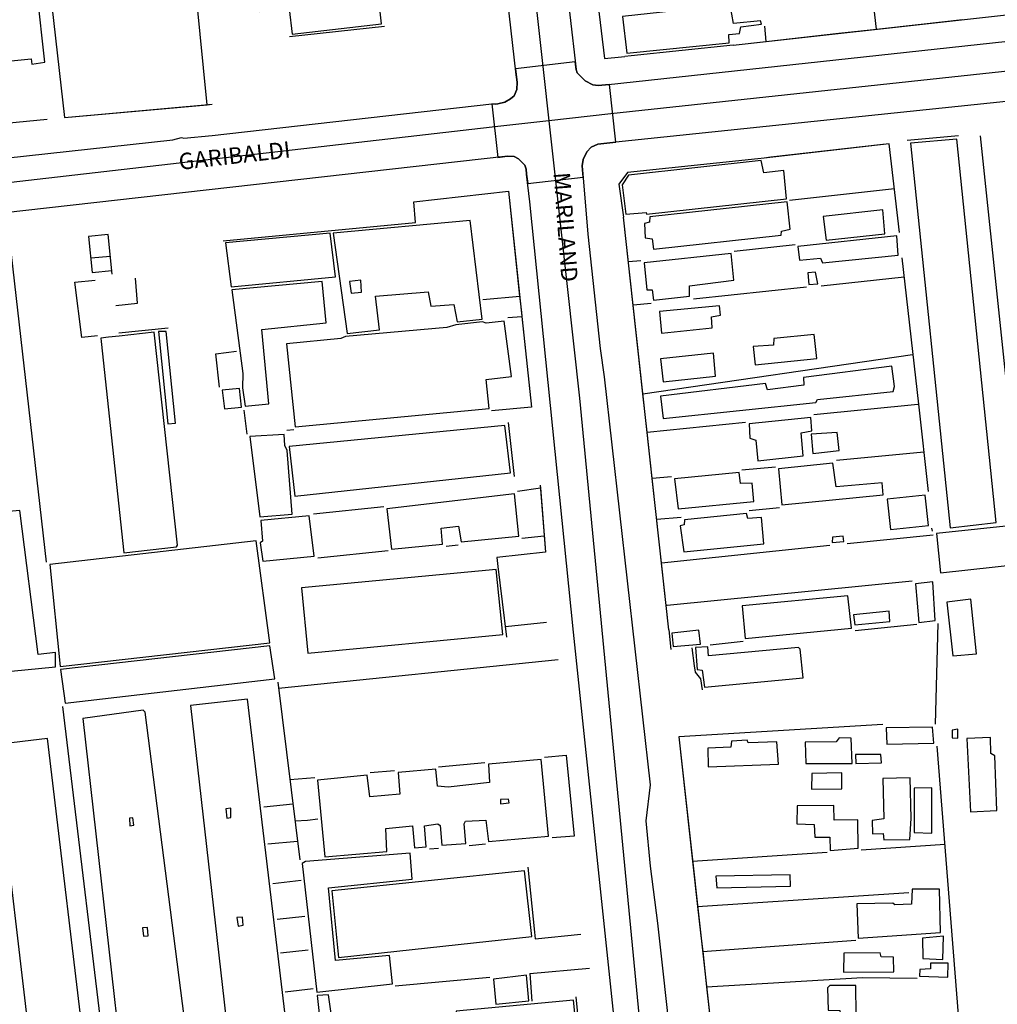
# Model space of a CAD drawing. Extents: x 180702 to 183128, y 1674278 to 1679827.
# Drawn here: x 181287 to 181437, y 1676758 to 1676908 of the extents above; entities that cross this region are included whole.
import ezdxf
from ezdxf.enums import TextEntityAlignment as Align

# ---------------------------------------------------------------- set-up
doc = ezdxf.new("R2010")
doc.units = 0
doc.header["$MEASUREMENT"] = 0
for name, color, linetype in [('IMAGEM', 7, 'CONTINUOUS'), ('V-CRUZAMENTO', 1, 'CONTINUOUS'), ('V-EDIFICACAO', 7, 'CONTINUOUS'), ('V-EIXO_DE_LOGRADOURO', 3, 'CONTINUOUS'), ('V-LOTE', 1, 'CONTINUOUS'), ('V-NOME_DOS_LOGRADOUROS', 7, 'CONTINUOUS'), ('V-QUADRA', 2, 'CONTINUOUS'), ('V-TESTADA', 250, 'CONTINUOUS')]:
    doc.layers.add(name, color=color, linetype=linetype)
picture_1 = doc.add_image_def('image2.jpg', size_in_pixel=(4028, 4628))

msp = doc.modelspace()

# ---------------------------------------------------------------- linework, layer by layer
at = {"layer": 'V-CRUZAMENTO'}
msp.add_lwpolyline([(181372.21, 1676901.94), (181363.09, 1676900.88), (181363.32, 1676898.88), (181363.3, 1676897.73), (181362.87, 1676896.79), (181362.32, 1676896.33), (181361.48, 1676895.79), (181360.41, 1676895.58), (181360.06, 1676895.51), (181359.46, 1676895.55), (181360.38, 1676887.39), (181361.46, 1676887.51), (181361.82, 1676887.55), (181362.9, 1676887.52), (181363.55, 1676887.17), (181364.49, 1676886.21), (181364.7, 1676885.6), (181364.79, 1676884.84), (181364.95, 1676883.43), (181373.41, 1676884.36), (181373.32, 1676885.5), (181373.27, 1676886.09), (181373.39, 1676887.08), (181373.98, 1676888.26), (181374.63, 1676888.95), (181375.63, 1676889.4), (181378.38, 1676889.69), (181377.43, 1676898.52), (181376.83, 1676898.46), (181375.71, 1676898.34), (181374.89, 1676898.47), (181373.72, 1676899.08), (181372.5, 1676900.27), (181372.35, 1676900.77), (181372.21, 1676901.94)], close=True, dxfattribs=at)
at = {"layer": 'V-EDIFICACAO'}
for points in [[(181339.3, 1676921.69), (181339.26, 1676920.29), (181329.14, 1676919.11), (181328.94, 1676920.46), (181326.6, 1676920.21), (181326.49, 1676919.04), (181323.11, 1676918.61), (181324.07, 1676909.65), (181328.56, 1676910.04), (181329.01, 1676906.2), (181342.64, 1676907.73), (181342.27, 1676911.49), (181346.13, 1676911.97), (181345.19, 1676920.91), (181342.53, 1676920.66), (181342.29, 1676922.06), (181339.3, 1676921.69)], [(181282.6, 1676910.63), (181283.6, 1676901.84), (181289.23, 1676902.43), (181289.34, 1676901.61), (181291.33, 1676901.91), (181290.13, 1676912.54), (181286.79, 1676912.22), (181286.91, 1676911.16), (181282.6, 1676910.63)], [(181379.39, 1676908.86), (181380.05, 1676903.26), (181395.69, 1676904.88), (181395.61, 1676906.13), (181397.25, 1676906.27), (181397.46, 1676907.28), (181400.63, 1676907.68), (181400.47, 1676908.22), (181396.32, 1676907.79), (181395.83, 1676910.66), (181379.39, 1676908.86)], [(181430.42, 1676890.19), (181423.33, 1676889.54), (181429.36, 1676830.88), (181436.39, 1676831.71), (181430.42, 1676890.19)], [(181380.34, 1676884.69), (181379.34, 1676883.21), (181379.94, 1676878.71), (181383.01, 1676878.99), (181383.05, 1676878.71), (181404.41, 1676881.08), (181404, 1676885.4), (181400.98, 1676885.01), (181400.55, 1676886.91), (181380.34, 1676884.69)], [(181383.57, 1676878.33), (181383.54, 1676877.5), (181382.74, 1676877.31), (181382.89, 1676875.13), (181383.91, 1676874.98), (181384.12, 1676873.37), (181403.63, 1676875.53), (181403.66, 1676876.15), (181404.97, 1676876.42), (181404.51, 1676880.59), (181383.57, 1676878.33)], [(181410.03, 1676878.4), (181410.45, 1676874.78), (181419.42, 1676875.75), (181419.13, 1676879.37), (181410.03, 1676878.4)], [(181335.28, 1676875.82), (181337.43, 1676860.55), (181342.34, 1676861.08), (181341.75, 1676866.21), (181349.77, 1676866.9), (181350.17, 1676864.71), (181353.69, 1676864.94), (181354.19, 1676862.29), (181358.03, 1676862.7), (181356.2, 1676877.78), (181335.28, 1676875.82)], [(181318.88, 1676874.34), (181319.71, 1676867.65), (181335.66, 1676869.15), (181334.82, 1676875.85), (181318.88, 1676874.34)], [(181406.17, 1676873.82), (181406.39, 1676871.73), (181409.62, 1676872.04), (181409.92, 1676871.31), (181421.47, 1676872.5), (181421.24, 1676875.45), (181406.17, 1676873.82)], [(181382.72, 1676871.33), (181383.11, 1676867.19), (181383.95, 1676867.2), (181384.12, 1676865.61), (181389.62, 1676866.21), (181389.63, 1676867.82), (181396.39, 1676868.66), (181395.97, 1676872.71), (181382.72, 1676871.33)], [(181337.79, 1676868.48), (181338.02, 1676866.7), (181339.6, 1676866.85), (181339.48, 1676868.68), (181337.79, 1676868.48)], [(181407.69, 1676869.78), (181407.83, 1676867.99), (181409.18, 1676868.11), (181408.85, 1676869.91), (181407.69, 1676869.78)], [(181319.81, 1676867.17), (181321.51, 1676854.45), (181321.44, 1676852.23), (181321.86, 1676849.45), (181325.47, 1676849.83), (181324.38, 1676861.12), (181334.2, 1676862.16), (181333.59, 1676868.45), (181319.81, 1676867.17)], [(181385.06, 1676863.87), (181385.34, 1676860.58), (181393.06, 1676861.42), (181393, 1676863.09), (181394.35, 1676863.35), (181394.19, 1676864.75), (181385.06, 1676863.87)], [(181337.18, 1676860.09), (181336.47, 1676859.77), (181328.15, 1676858.95), (181329.5, 1676846.3), (181359.05, 1676849.08), (181358.6, 1676853.53), (181362.46, 1676854), (181361.37, 1676862.39), (181358.62, 1676862.09), (181358.06, 1676862.29), (181354, 1676861.87), (181352.6, 1676861.43), (181337.18, 1676860.09)], [(181302.66, 1676860.13), (181301, 1676859.95), (181299.84, 1676859.82), (181299.9, 1676859.29), (181303.36, 1676827.1), (181311.37, 1676827.99), (181311.56, 1676828.28), (181308, 1676860.72)], [(181309.82, 1676860.85), (181308.65, 1676860.83), (181310.05, 1676846.76), (181311.22, 1676846.84), (181309.82, 1676860.85)], [(181402.5, 1676859.78), (181402.45, 1676858.78), (181399.33, 1676858.54), (181399.62, 1676855.77), (181409.03, 1676856.7), (181408.66, 1676860.39), (181402.5, 1676859.78)], [(181385.22, 1676856.69), (181385.59, 1676853.18), (181393.6, 1676854.05), (181393.31, 1676857.54), (181385.22, 1676856.69)], [(181401.51, 1676851.93), (181401.24, 1676852.92), (181385.23, 1676850.99), (181385.59, 1676847.55), (181408.89, 1676850), (181409.17, 1676850.47), (181420.71, 1676851.7), (181420.91, 1676852.46), (181420.47, 1676855.54), (181407.02, 1676853.81), (181407.07, 1676852.63), (181401.51, 1676851.93)], [(181318.34, 1676851.91), (181318.71, 1676849.05), (181321.32, 1676849.3), (181321.01, 1676852.17), (181318.34, 1676851.91)], [(181398.73, 1676846.77), (181398.85, 1676844.57), (181399.75, 1676844.29), (181400.07, 1676841.12), (181406.96, 1676841.86), (181406.68, 1676845.4), (181408.29, 1676845.71), (181408.12, 1676847.7), (181398.73, 1676846.77)], [(181328.58, 1676843.29), (181329.41, 1676835.72), (181362.35, 1676839.28), (181361.47, 1676846.51), (181328.58, 1676843.29)], [(181322.59, 1676844.83), (181324.11, 1676832.59), (181329.04, 1676832.98), (181328.29, 1676842.7), (181327.92, 1676843.46), (181327.83, 1676845.14), (181322.59, 1676844.83)], [(181408.16, 1676845.16), (181408.43, 1676842.23), (181412.47, 1676842.68), (181412.17, 1676845.44), (181408.16, 1676845.16)], [(181403.21, 1676839.91), (181403.73, 1676834.43), (181419.17, 1676835.95), (181419.02, 1676837.77), (181412.02, 1676837.13), (181411.47, 1676840.78), (181403.21, 1676839.91)], [(181387.33, 1676838.37), (181387.91, 1676833.81), (181399.45, 1676834.91), (181399.19, 1676837.7), (181397.42, 1676837.66), (181397.21, 1676839.33), (181387.33, 1676838.37)], [(181343.49, 1676833.79), (181344.17, 1676827.63), (181351.94, 1676828.43), (181351.74, 1676830.86), (181354.41, 1676831.14), (181354.8, 1676828.76), (181363.61, 1676829.64), (181362.96, 1676836.11), (181343.49, 1676833.79)], [(181419.78, 1676835.27), (181420.3, 1676830.65), (181426.09, 1676831.26), (181425.59, 1676835.86), (181419.78, 1676835.27)], [(181283.53, 1676834.79), (181286.19, 1676809.02), (181292.95, 1676809.71), (181292.91, 1676811.88), (181290.3, 1676811.6), (181287.51, 1676833.54), (181285.82, 1676833.39), (181285.49, 1676834.99), (181283.53, 1676834.79)], [(181324.23, 1676832.03), (181324.51, 1676828.88), (181324.14, 1676828.63), (181324.54, 1676825.82), (181332.4, 1676826.59), (181331.63, 1676832.72), (181324.23, 1676832.03)], [(181388.87, 1676832.14), (181388.83, 1676831.38), (181388.22, 1676831.2), (181388.75, 1676827.26), (181400.99, 1676828.45), (181400.62, 1676832.49), (181398.55, 1676832.32), (181398.34, 1676833.09), (181388.87, 1676832.14)], [(181427.31, 1676830.03), (181427.9, 1676824.05), (181440.4, 1676825.4), (181439.81, 1676831.38), (181427.31, 1676830.03)], [(181411.42, 1676829.49), (181411.4, 1676828.66), (181413.18, 1676828.82), (181413.05, 1676829.65), (181411.42, 1676829.49)], [(181292.08, 1676825.32), (181293.63, 1676809.77), (181325.63, 1676813.34), (181323.56, 1676828.91), (181292.08, 1676825.32)], [(181330.46, 1676821.75), (181331.43, 1676811.77), (181361.17, 1676814.65), (181360.12, 1676824.54), (181330.46, 1676821.75)], [(181424.11, 1676822.35), (181424.63, 1676816.48), (181427.11, 1676816.77), (181426.72, 1676822.68), (181424.11, 1676822.35)], [(181397.66, 1676819.03), (181398.11, 1676814.04), (181414.33, 1676815.58), (181413.8, 1676820.54), (181397.66, 1676819.03)], [(181428.88, 1676819.55), (181429.78, 1676811.38), (181433.41, 1676811.68), (181432.52, 1676820.03), (181428.88, 1676819.55)], [(181414.64, 1676817.64), (181414.82, 1676816.11), (181420.2, 1676816.64), (181420.06, 1676818.18), (181414.64, 1676817.64)], [(181386.93, 1676814.86), (181387.13, 1676812.83), (181391.3, 1676813.18), (181391.06, 1676815.29), (181386.93, 1676814.86)], [(181293.71, 1676809.31), (181294.41, 1676804.16), (181326.39, 1676807.9), (181325.64, 1676812.9), (181293.71, 1676809.31)], [(181392.55, 1676811.39), (181392.42, 1676812.74), (181390.53, 1676812.63), (181390.81, 1676809.28), (181391.58, 1676809.2), (181391.9, 1676806.61), (181406.96, 1676808.01), (181406.52, 1676812.38), (181406.25, 1676812.64), (181392.55, 1676811.39)], [(181313.53, 1676803.81), (181319.49, 1676751.43), (181328.45, 1676752.37), (181322.22, 1676804.78), (181313.53, 1676803.81)], [(181297.1, 1676801.83), (181303.06, 1676749.09), (181312.99, 1676750.11), (181313.34, 1676750.43), (181306.6, 1676802.78), (181306.32, 1676803.12), (181297.1, 1676801.83)], [(181419.6, 1676800.38), (181419.75, 1676797.91), (181426.91, 1676798.04), (181426.71, 1676800.49), (181419.6, 1676800.38)], [(181429.69, 1676800.04), (181429.7, 1676798.86), (181430.54, 1676798.84), (181430.53, 1676800.19), (181429.69, 1676800.04)], [(181283.64, 1676797.79), (181289.63, 1676747.07), (181297.78, 1676748.04), (181291.72, 1676798.79), (181283.64, 1676797.79)], [(181400.1, 1676798.15), (181398.59, 1676798.13), (181398.41, 1676798.54), (181396.02, 1676798.38), (181395.92, 1676797.43), (181392.44, 1676797.31), (181392.47, 1676794.45), (181403.18, 1676794.88), (181402.95, 1676798.25), (181400.1, 1676798.15)], [(181407.28, 1676798.2), (181407.37, 1676794.95), (181414.43, 1676794.99), (181414.26, 1676798.85), (181412.47, 1676798.9), (181411.99, 1676798.25), (181407.28, 1676798.2)], [(181431.91, 1676798.76), (181432.47, 1676787.6), (181436.5, 1676787.78), (181436.19, 1676796.15), (181435.61, 1676796.49), (181435.53, 1676798.91), (181431.91, 1676798.76)], [(181332.91, 1676792.42), (181333.99, 1676780.75), (181343.45, 1676781.56), (181343.31, 1676785.06), (181347.36, 1676785.44), (181347.68, 1676782.08), (181349.44, 1676782.27), (181349.2, 1676785.44), (181351.22, 1676785.74), (181351.58, 1676785.5), (181351.86, 1676782.5), (181355.53, 1676782.79), (181355.26, 1676785.79), (181355.46, 1676786.15), (181358.58, 1676786.31), (181358.99, 1676783.08), (181368.12, 1676783.87), (181367, 1676795.57), (181358.98, 1676794.87), (181359.12, 1676792.07), (181352.8, 1676791.36), (181351.19, 1676791.49), (181350.94, 1676794.08), (181345.2, 1676793.61), (181345.44, 1676790.3), (181340.88, 1676789.88), (181340.48, 1676793.17), (181332.91, 1676792.42)], [(181414.94, 1676796.35), (181414.98, 1676794.99), (181418.91, 1676795.06), (181418.82, 1676796.35), (181414.94, 1676796.35)], [(181408.29, 1676793.45), (181408.26, 1676791.07), (181412.88, 1676791.12), (181412.84, 1676793.54), (181408.29, 1676793.45)], [(181419.12, 1676792.68), (181419.29, 1676786.51), (181417.47, 1676786.27), (181417.52, 1676784.26), (181419.16, 1676784.29), (181419.27, 1676783.3), (181423.21, 1676783.37), (181423.44, 1676786.57), (181423.27, 1676792.76), (181419.12, 1676792.68)], [(181423.88, 1676791.2), (181423.88, 1676784.45), (181426.57, 1676784.34), (181426.6, 1676791.27), (181423.88, 1676791.2)], [(181360.79, 1676789.45), (181360.78, 1676788.81), (181362.12, 1676788.98), (181362.04, 1676789.54), (181360.79, 1676789.45)], [(181318.89, 1676788.04), (181319.05, 1676786.63), (181319.66, 1676786.71), (181319.66, 1676788.15), (181318.89, 1676788.04)], [(181406.07, 1676788.52), (181406.02, 1676785.74), (181408.63, 1676785.66), (181408.76, 1676783.74), (181411.03, 1676783.73), (181411.09, 1676781.71), (181415.35, 1676782.04), (181415.32, 1676786.36), (181411.68, 1676786.33), (181411.65, 1676788.57), (181406.07, 1676788.52)], [(181304.21, 1676786.65), (181304.25, 1676785.45), (181304.89, 1676785.54), (181304.75, 1676786.68), (181304.21, 1676786.65)], [(181331.08, 1676780), (181330.54, 1676779.72), (181332.77, 1676760.1), (181344.32, 1676761.38), (181343.85, 1676765.68), (181335.66, 1676764.92), (181334.58, 1676776.02), (181347.33, 1676777.34), (181347.03, 1676781.28), (181331.08, 1676780)], [(181335.07, 1676775.55), (181336.09, 1676765.36), (181365.57, 1676768.57), (181364.44, 1676778.59), (181335.07, 1676775.55)], [(181393.63, 1676777.78), (181393.81, 1676776.01), (181405.04, 1676776.28), (181404.96, 1676778), (181393.63, 1676777.78)], [(181420.97, 1676773.43), (181420.65, 1676773.68), (181415.16, 1676773.55), (181415.35, 1676768.35), (181427.92, 1676769.19), (181427.74, 1676775.8), (181423.59, 1676775.78), (181423.47, 1676773.51), (181420.97, 1676773.43)], [(181320.59, 1676771.48), (181320.78, 1676770.17), (181321.54, 1676770.29), (181321.43, 1676771.52), (181320.59, 1676771.48)], [(181306.2, 1676769.93), (181306.33, 1676768.63), (181307.05, 1676768.7), (181306.96, 1676769.97), (181306.2, 1676769.93)], [(181425.18, 1676768.31), (181425.22, 1676765.21), (181428.29, 1676765.08), (181428.38, 1676768.64), (181425.18, 1676768.31)], [(181413.16, 1676766.05), (181413.13, 1676763.14), (181420.8, 1676763.22), (181420.76, 1676765.45), (181418.86, 1676765.47), (181418.69, 1676766.09), (181413.16, 1676766.05)], [(181426.37, 1676764.53), (181426.38, 1676763.65), (181424.77, 1676763.56), (181424.72, 1676762.53), (181429.04, 1676762.4), (181429.08, 1676764.53), (181426.37, 1676764.53)], [(181359.73, 1676762.1), (181360.08, 1676758.25), (181365.11, 1676758.75), (181364.78, 1676762.68), (181359.73, 1676762.1)], [(181411.02, 1676761.12), (181410.67, 1676760.74), (181410.76, 1676757.33), (181412.57, 1676757.28), (181412.65, 1676756.63), (181415.06, 1676756.63), (181415.02, 1676761.09), (181411.02, 1676761.12)], [(181332.84, 1676759.58), (181333.46, 1676754.15), (181335.34, 1676754.38), (181334.57, 1676759.7), (181332.84, 1676759.58)], [(181354.05, 1676757.19), (181354.87, 1676748.8), (181372.78, 1676750.45), (181371.94, 1676758.9), (181354.05, 1676757.19)]]:
    msp.add_lwpolyline(points, close=True, dxfattribs=at)
at = {"layer": 'V-EIXO_DE_LOGRADOURO'}
for points in [[(181350.61, 1677051.12), (181350.95, 1677048), (181351.66, 1677041.6), (181352.47, 1677034.29), (181367.35, 1676900.32), (181368.16, 1676892.97), (181369.03, 1676885.17), (181372.86, 1676850.68), (181382.45, 1676750.92), (181383.11, 1676743.99), (181383.64, 1676738.49), (181383.68, 1676738.21), (181390.65, 1676685.42), (181391.91, 1676646.87), (181392.16, 1676639.15), (181392.14, 1676637.66), (181392.06, 1676632.06), (181390.35, 1676514.67), (181390.24, 1676507.24)], [(181672.72, 1676925.79), (181671.61, 1676925.64), (181670.72, 1676925.54), (181664.73, 1676924.9), (181523.84, 1676909.74), (181515.98, 1676908.9), (181508.11, 1676908.05), (181377.61, 1676894.01), (181371.35, 1676893.34), (181368.16, 1676892.97), (181360.86, 1676892.13), (181228.2, 1676876.9)]]:
    msp.add_lwpolyline(points, dxfattribs=at)
at = {"layer": 'V-LOTE'}
for points in [[(181418.14, 1676906.95), (181410.52, 1676972.6)], [(181369.35, 1676963.26), (181376.65, 1676902.45), (181379.76, 1676902.78)], [(181292.13, 1676912.77), (181294.29, 1676893.47)], [(181396.3, 1676904.51), (181472.33, 1676913.01)], [(181316.08, 1676895.42), (181314.46, 1676911.87)], [(181401.05, 1676907.39), (181401.28, 1676905.06)], [(181294.29, 1676893.47), (181316.82, 1676895.49)], [(181283.71, 1676892.47), (181291.68, 1676893.24)], [(181433.95, 1676890.68), (181440.14, 1676831.8)], [(181420.1, 1676889.47), (181401.04, 1676887.29)], [(181421.64, 1676875.92), (181420.1, 1676889.46)], [(181347.57, 1676880.61), (181362, 1676882.25), (181365.55, 1676849.28)], [(181404.9, 1676880.88), (181420.88, 1676882.63)], [(181347.86, 1676877.48), (181347.57, 1676880.61)], [(181386.49, 1676815.34), (181379.57, 1676878.25)], [(181285.91, 1676874.83), (181291.52, 1676825.67)], [(181301.57, 1676869.57), (181300.97, 1676875.64), (181297.96, 1676875.32), (181298.54, 1676869.84), (181301.5, 1676870.14)], [(181396.42, 1676873.1), (181405.74, 1676874.11)], [(181298.31, 1676872.05), (181301.3, 1676872.35)], [(181424.61, 1676849.78), (181422.07, 1676872.08)], [(181382.23, 1676871.59), (181380.32, 1676871.45)], [(181299.35, 1676860.16), (181296.94, 1676859.92), (181295.86, 1676868.36), (181299, 1676868.66)], [(181302.14, 1676864.82), (181305.43, 1676865.16), (181305.12, 1676868.99)], [(181409.71, 1676867.82), (181422.38, 1676869.16)], [(181390.24, 1676865.81), (181407.47, 1676867.63)], [(181358.12, 1676865.7), (181363.73, 1676866.23)], [(181381.04, 1676864.91), (181383.76, 1676865.17)], [(181361.92, 1676862.95), (181364.06, 1676863.13)], [(181317.92, 1676852.34), (181317.41, 1676857.44), (181320.56, 1676857.86)], [(181382.53, 1676851.33), (181423.65, 1676857.35)], [(181365.55, 1676849.28), (181359.45, 1676848.74)], [(181408.59, 1676848.17), (181424.43, 1676849.76)], [(181424.43, 1676849.76), (181424.61, 1676849.78)], [(181426.09, 1676836.43), (181424.61, 1676849.78)], [(181321.67, 1676848.83), (181322.12, 1676845.17)], [(181383.17, 1676845.48), (181398.18, 1676847.03)], [(181328.21, 1676845.8), (181329.26, 1676845.91)], [(181412.04, 1676841.21), (181425.36, 1676842.51)], [(181397.62, 1676839.76), (181402.75, 1676840.22)], [(181386.9, 1676838.7), (181383.95, 1676838.41)], [(181366.84, 1676837.41), (181367.68, 1676827.2)], [(181363.39, 1676836.51), (181366.88, 1676836.98)], [(181343.03, 1676834.08), (181332.28, 1676832.99)], [(181398.71, 1676833.53), (181403.35, 1676834)], [(181388.34, 1676832.5), (181384.64, 1676832.16)], [(181364.08, 1676829.32), (181367.47, 1676829.69)], [(181413.68, 1676828.5), (181426.8, 1676829.81)], [(181426.71, 1676830.38), (181426.57, 1676830.83)], [(181352.52, 1676828.11), (181354.34, 1676828.32)], [(181385.36, 1676825.58), (181411.04, 1676828.28)], [(181332.92, 1676826.34), (181343.65, 1676827.46)], [(181367.68, 1676827.2), (181360.22, 1676826.37), (181360.38, 1676824.98)], [(181423.6, 1676822.78), (181386.2, 1676819.08)], [(181386.2, 1676819.08), (181386.12, 1676819.05)], [(181361.56, 1676815.84), (181367.82, 1676816.53)], [(181414.89, 1676815.26), (181424.28, 1676816.2)], [(181427.14, 1676800.98), (181427.53, 1676816.33)], [(181392.78, 1676813.04), (181397.81, 1676813.62)], [(181326.93, 1676806.46), (181369.59, 1676810.8)], [(181326.82, 1676807.37), (181330.21, 1676780.28)], [(181293.99, 1676803.68), (181301.17, 1676744.09)], [(181419.13, 1676800.91), (181388.01, 1676799.04)], [(181388.01, 1676799.04), (181393.03, 1676753.71)], [(181430.68, 1676756.62), (181427.42, 1676797.63)], [(181351.37, 1676794.46), (181358.42, 1676795.11)], [(181367.51, 1676795.94), (181370.84, 1676796.24)], [(181370.84, 1676796.24), (181372.02, 1676783.9)], [(181340.92, 1676793.58), (181344.65, 1676793.9)], [(181332.49, 1676792.8), (181328.68, 1676792.47)], [(181329.15, 1676788.74), (181324.72, 1676788.3)], [(181329.46, 1676786.24), (181331.37, 1676786.3), (181332.94, 1676786.54)], [(181329.86, 1676783.09), (181325.34, 1676782.68)], [(181372.02, 1676783.9), (181368.68, 1676783.62)], [(181349.97, 1676781.93), (181351.36, 1676782.06)], [(181356.04, 1676782.47), (181358.54, 1676782.69)], [(181415.81, 1676781.8), (181428.62, 1676782.64)], [(181390.1, 1676780.05), (181410.61, 1676781.42)], [(181326.09, 1676776.68), (181330.38, 1676777.2)], [(181390.87, 1676773.18), (181423.1, 1676775.28)], [(181330.94, 1676771.64), (181326.73, 1676771.2)], [(181366.07, 1676768.24), (181373.05, 1676768.96)], [(181327.26, 1676766.11), (181331.45, 1676766.57)], [(181391.63, 1676766.28), (181415.02, 1676768.01)], [(181365.27, 1676762.96), (181374.39, 1676763.77)], [(181344.72, 1676761.05), (181359.17, 1676762.39)], [(181392.23, 1676760.93), (181416.01, 1676762.32), (181424.37, 1676762.24)], [(181332.22, 1676760.6), (181327.94, 1676760.12)]]:
    msp.add_lwpolyline(points, dxfattribs=at)
at = {"layer": 'V-QUADRA'}
for points in [[(181356.89, 1677034.23), (181372.35, 1676900.77), (181372.35, 1676900.77), (181372.35, 1676900.76), (181372.5, 1676900.27), (181373.72, 1676899.08), (181374.89, 1676898.47), (181375.71, 1676898.34), (181376.83, 1676898.46), (181457.87, 1676907.22), (181502.08, 1676911.77)], [(181285.23, 1676887.25), (181310.81, 1676890.09), (181312.16, 1676890.41), (181312.48, 1676890.3), (181316.81, 1676890.74), (181359.46, 1676895.55), (181360.06, 1676895.51), (181360.41, 1676895.58), (181361.48, 1676895.79), (181362.32, 1676896.33), (181362.87, 1676896.79), (181363.3, 1676897.73), (181363.32, 1676898.88), (181363.2, 1676899.96), (181350.07, 1677015.47)], [(181508.19, 1676903.23), (181378.38, 1676889.69), (181375.63, 1676889.4), (181374.63, 1676888.95), (181373.98, 1676888.26), (181373.39, 1676887.08), (181373.27, 1676886.09), (181373.32, 1676885.5), (181374.13, 1676875.69), (181375.98, 1676858.24), (181376.61, 1676853.92), (181383.63, 1676791.73), (181383.63, 1676791.73), (181382.95, 1676786.23), (181383.63, 1676779.33), (181384.73, 1676770.61), (181386.88, 1676751.34)], [(181378.7, 1676750.75), (181371.94, 1676814.99), (181365.26, 1676880.6), (181364.79, 1676884.84), (181364.7, 1676885.6), (181364.49, 1676886.21), (181363.55, 1676887.17), (181362.9, 1676887.52), (181361.82, 1676887.55), (181361.46, 1676887.51), (181277.99, 1676878.11), (181260.13, 1676876.24), (181228.8, 1676872.62), (181227, 1676872.41), (181226.49, 1676872.29), (181225.51, 1676871.55), (181224.84, 1676870.59), (181224.62, 1676869.79), (181224.55, 1676869.55), (181224.95, 1676865.26), (181231.43, 1676810.08), (181239.08, 1676743.02)]]:
    msp.add_lwpolyline(points, dxfattribs=at)
at = {"layer": 'V-TESTADA'}
for points in [[(181369.35, 1676963.26), (181376.65, 1676902.45), (181378.75, 1676902.67), (181379.76, 1676902.78)], [(181418.14, 1676906.95), (181424.96, 1676907.71)], [(181424.96, 1676907.71), (181431.26, 1676908.42)], [(181343.13, 1676907.34), (181328.64, 1676905.79)], [(181401.28, 1676905.07), (181412.42, 1676906.31)], [(181412.42, 1676906.31), (181418.14, 1676906.95)], [(181396.3, 1676904.51), (181401.28, 1676905.07)], [(181396.3, 1676904.51), (181380.75, 1676902.88), (181379.76, 1676902.78)], [(181294.29, 1676893.47), (181316.08, 1676895.42)], [(181316.08, 1676895.42), (181316.82, 1676895.49)], [(181283.71, 1676892.47), (181291.68, 1676893.24)], [(181422.85, 1676890.03), (181430.65, 1676890.73)], [(181420.1, 1676889.47), (181419.1, 1676889.36), (181402.05, 1676887.41), (181401.04, 1676887.29)], [(181401.04, 1676887.29), (181400.05, 1676887.18), (181380.15, 1676885.09), (181378.85, 1676883.3), (181379.57, 1676878.25)], [(181347.57, 1676880.61), (181362, 1676882.25)], [(181362, 1676882.25), (181363.72, 1676866.23)], [(181382.53, 1676851.33), (181379.57, 1676878.25)], [(181318.5, 1676874.67), (181347.86, 1676877.48)], [(181363.72, 1676866.23), (181363.99, 1676863.77)], [(181363.99, 1676863.77), (181364.06, 1676863.13)], [(181364.06, 1676863.13), (181365.55, 1676849.28)], [(181302.6, 1676860.61), (181310.12, 1676861.4)], [(181383.17, 1676845.48), (181382.53, 1676851.33)], [(181361.98, 1676846.95), (181362.87, 1676838.75)], [(181383.95, 1676838.41), (181383.17, 1676845.48)], [(181366.84, 1676837.41), (181366.88, 1676836.98)], [(181385.36, 1676825.58), (181383.95, 1676838.41)], [(181366.88, 1676836.98), (181367.68, 1676827.2)], [(181386.49, 1676815.34), (181385.36, 1676825.58)], [(181360.38, 1676824.98), (181361.7, 1676814.22)], [(181386.49, 1676815.34), (181386.76, 1676812.37)], [(181390, 1676812.59), (181390.34, 1676809.87), (181390.47, 1676808.87)], [(181390.47, 1676808.87), (181391.29, 1676807.87), (181391.54, 1676806.19)], [(181388.01, 1676799.04), (181390.11, 1676780.05)], [(181370.84, 1676796.24), (181372.02, 1676783.9)], [(181390.11, 1676780.05), (181390.87, 1676773.18)], [(181364.95, 1676779.15), (181365.98, 1676769.24), (181366.08, 1676768.24)], [(181390.87, 1676773.18), (181391.37, 1676768.68)], [(181391.37, 1676768.68), (181391.64, 1676766.28)], [(181391.64, 1676766.28), (181392.13, 1676761.86)], [(181365.27, 1676762.96), (181365.56, 1676758.7)], [(181392.13, 1676761.86), (181392.23, 1676760.93)], [(181392.23, 1676760.93), (181393.03, 1676753.71)], [(181372.31, 1676759.38), (181373.23, 1676750.09)]]:
    msp.add_lwpolyline(points, dxfattribs=at)

# ---------------------------------------------------------------- texts
at = {"layer": 'V-NOME_DOS_LOGRADOUROS'}
for s, rotation, p in [('GARIBALDI', 6.456, (181320.27, 1676887.35)), ('MARILAND', 274.2054, (181370.43, 1676876.74))]:
    msp.add_text(s, height=2.5, rotation=rotation, dxfattribs=at).set_placement(p, align=Align.MIDDLE)

# ---------------------------------------------------------------- referenced raster images: frames only (the image files are external)
at = {"layer": 'IMAGEM', "linetype": 'Continuous'}
image = msp.add_image(picture_1, insert=(180706.58, 1674278.07), size_in_units=(2417.62, 2777.75), dxfattribs=at)
image.dxf.flags = 7

doc.saveas('drawing.dxf')
